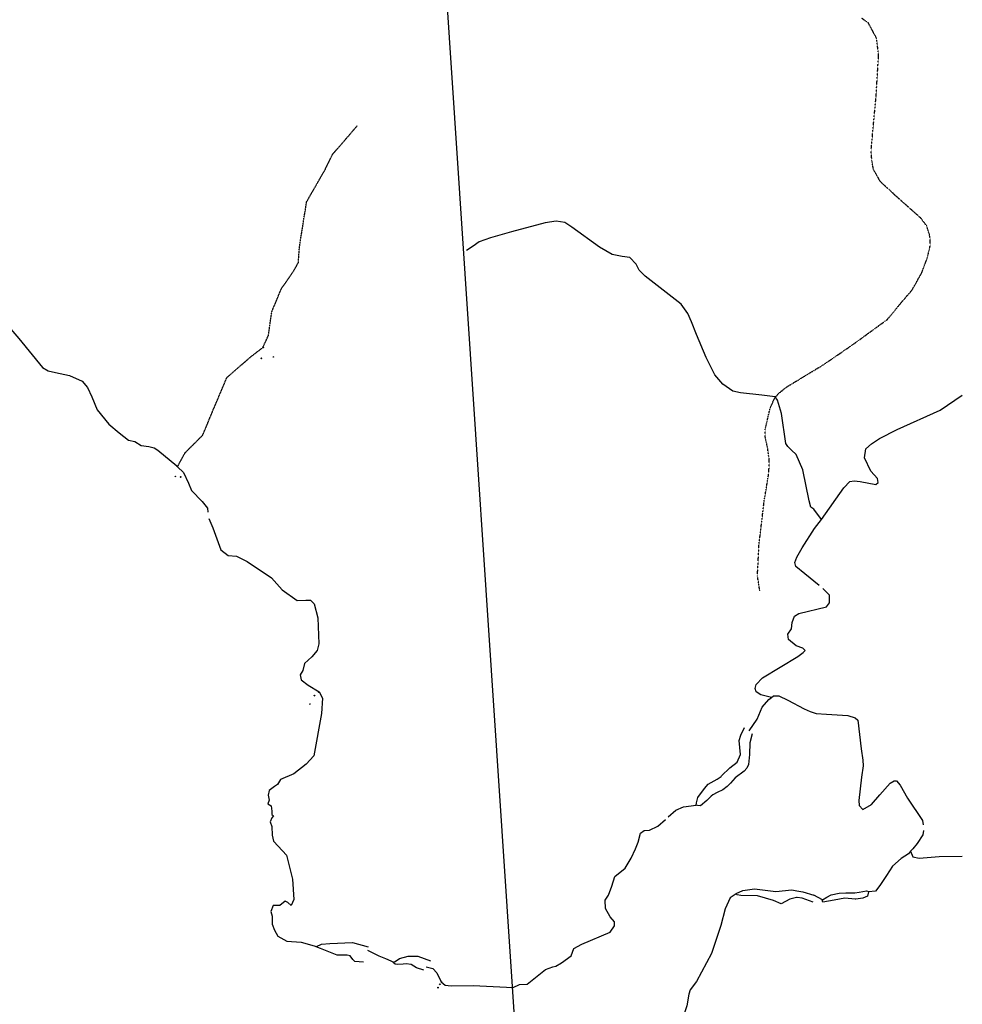
# Model space of a CAD drawing. Extents: x 510007 to 520008, y 5150220 to 5160220.
# Drawn here: x 517620 to 520008, y 5151894 to 5154390 of the extents above; entities that cross this region are included whole.
import ezdxf

# ---------------------------------------------------------------- set-up
doc = ezdxf.new("R2010")
doc.units = 0
doc.header["$PDMODE"] = 35
doc.linetypes.add('DASHED', pattern=[0.75, 0.5, -0.25])
doc.linetypes.add('DIVIDE2', pattern=[0.625, 0.25, -0.125, 0, -0.125, 0, -0.125])
for name, color, linetype in [('4622-69AIRPHOTO', 7, 'CONTINUOUS'), ('4622-69POSTRUBBERB', 3, 'CONTINUOUS'), ('4622-69PRERUBBERB', 4, 'CONTINUOUS'), ('4622-69REFPOINTS', 1, 'CONTINUOUS'), ('RIVER_STREAM_INT', 7, 'CONTINUOUS'), ('RIVER_STREAM_SIN', 7, 'CONTINUOUS'), ('SHORELINE', 7, 'CONTINUOUS'), ('TRAIL', 7, 'CONTINUOUS')]:
    doc.layers.add(name, color=color, linetype=linetype)
picture_1 = doc.add_image_def('image1.jpg', size_in_pixel=(1273, 1369))

msp = doc.modelspace()

# ---------------------------------------------------------------- linework, layer by layer
at = {"layer": '4622-69POSTRUBBERB'}
for p in [(518232, 5153531.6), (518014.2, 5153232.4), (518366.4, 5152676.6), (518684.3, 5151945)]:
    msp.add_point(p, dxfattribs=at)
at = {"layer": '4622-69PRERUBBERB'}
for p in [(518262.6, 5153535.3), (518027.6, 5153231.3), (518354.9, 5152655.2), (518679.4, 5151937)]:
    msp.add_point(p, dxfattribs=at)
at = {"layer": '4622-69REFPOINTS'}
for p in [(518237, 5153559.7), (518019.4, 5153256.9), (518377, 5152686.5), (518687.6, 5151951.3)]:
    msp.add_point(p, dxfattribs=at)
at = {"layer": 'RIVER_STREAM_INT', "color": 5, "linetype": 'DASHED'}
msp.add_lwpolyline([(518019.6, 5153257.1), (518038.6, 5153292.1), (518066.6, 5153320.1), (518083.6, 5153337.1), (518101.6, 5153381.1), (518144.6, 5153483.1), (518205.6, 5153536.1), (518235.6, 5153559.1), (518249.6, 5153589.1), (518258.6, 5153650.1), (518282.6, 5153708.1), (518312.6, 5153751.1), (518325.6, 5153774.1), (518328.6, 5153815.1), (518346.5, 5153928.1), (518393.5, 5154010.1), (518412.5, 5154049.1), (518440.5, 5154081.1), (518475.5, 5154122.1)], dxfattribs=at)
msp.add_lwpolyline([(518019.6, 5153257.1), (518038.6, 5153292.1), (518066.6, 5153320.1), (518083.6, 5153337.1), (518101.6, 5153381.1), (518144.6, 5153483.1), (518205.6, 5153536.1), (518235.6, 5153559.1), (518249.6, 5153589.1), (518258.6, 5153650.1), (518282.6, 5153708.1), (518312.6, 5153751.1), (518325.6, 5153774.1), (518328.6, 5153815.1), (518346.5, 5153928.1), (518393.5, 5154010.1), (518412.5, 5154049.1), (518440.5, 5154081.1), (518475.5, 5154122.1)], dxfattribs=at)
msp.add_lwpolyline([(518019.6, 5153257.1), (518038.6, 5153292.1), (518066.6, 5153320.1), (518083.6, 5153337.1), (518101.6, 5153381.1), (518144.6, 5153483.1), (518205.6, 5153536.1), (518235.6, 5153559.1), (518249.6, 5153589.1), (518258.6, 5153650.1), (518282.6, 5153708.1), (518312.6, 5153751.1), (518325.6, 5153774.1), (518328.6, 5153815.1), (518346.5, 5153928.1), (518393.5, 5154010.1), (518412.5, 5154049.1), (518440.5, 5154081.1), (518475.5, 5154122.1)], dxfattribs=at)
msp.add_lwpolyline([(518019.6, 5153257.1), (518038.6, 5153292.1), (518066.6, 5153320.1), (518083.6, 5153337.1), (518101.6, 5153381.1), (518144.6, 5153483.1), (518205.6, 5153536.1), (518235.6, 5153559.1), (518249.6, 5153589.1), (518258.6, 5153650.1), (518282.6, 5153708.1), (518312.6, 5153751.1), (518325.6, 5153774.1), (518328.6, 5153815.1), (518346.5, 5153928.1), (518393.5, 5154010.1), (518412.5, 5154049.1), (518440.5, 5154081.1), (518475.5, 5154122.1)], dxfattribs=at)
at = {"layer": 'RIVER_STREAM_SIN', "color": 5, "linetype": 'CONTINUOUS'}
msp.add_line((519653.6, 5152159.1), (519631.6, 5152171.1), dxfattribs=at)
msp.add_line((519653.6, 5152159.1), (519631.6, 5152171.1), dxfattribs=at)
msp.add_line((519653.6, 5152159.1), (519631.6, 5152171.1), dxfattribs=at)
msp.add_line((519653.6, 5152159.1), (519631.6, 5152171.1), dxfattribs=at)
for points in [[(519650.6, 5153123.1), (519631.6, 5153149.1), (519623.6, 5153154.1), (519619.6, 5153170.1), (519603.6, 5153249.1), (519586.6, 5153288.1), (519574.6, 5153299.1), (519565.6, 5153308.1), (519560.6, 5153316.1), (519549.6, 5153392.1), (519539.6, 5153426.1), (519533.6, 5153434.1), (519499.6, 5153438.1), (519445.6, 5153444.1), (519426.6, 5153448.1), (519400.6, 5153466.1), (519380.6, 5153490.1), (519358.6, 5153534.1), (519334.6, 5153592.1), (519321.6, 5153624.1), (519312.6, 5153645.1), (519295.6, 5153669.1), (519204.6, 5153740.1), (519188.6, 5153755.1), (519181.6, 5153770.1), (519165.6, 5153787.1), (519145.6, 5153790.1), (519120.6, 5153795.1), (519088.6, 5153813.1), (519018.6, 5153864.1), (519000.6, 5153876.1), (518978.6, 5153879.1), (518950.6, 5153875.1), (518865.6, 5153852.1), (518812.6, 5153837.1), (518783.6, 5153827.1), (518768.6, 5153816.1), (518751.6, 5153805.1)], [(519650.6, 5153123.1), (519631.6, 5153149.1), (519623.6, 5153154.1), (519619.6, 5153170.1), (519603.6, 5153249.1), (519586.6, 5153288.1), (519574.6, 5153299.1), (519565.6, 5153308.1), (519560.6, 5153316.1), (519549.6, 5153392.1), (519539.6, 5153426.1), (519533.6, 5153434.1), (519499.6, 5153438.1), (519445.6, 5153444.1), (519426.6, 5153448.1), (519400.6, 5153466.1), (519380.6, 5153490.1), (519358.6, 5153534.1), (519334.6, 5153592.1), (519321.6, 5153624.1), (519312.6, 5153645.1), (519295.6, 5153669.1), (519204.6, 5153740.1), (519188.6, 5153755.1), (519181.6, 5153770.1), (519165.6, 5153787.1), (519145.6, 5153790.1), (519120.6, 5153795.1), (519088.6, 5153813.1), (519018.6, 5153864.1), (519000.6, 5153876.1), (518978.6, 5153879.1), (518950.6, 5153875.1), (518865.6, 5153852.1), (518812.6, 5153837.1), (518783.6, 5153827.1), (518768.6, 5153816.1), (518751.6, 5153805.1)], [(519650.6, 5153123.1), (519631.6, 5153149.1), (519623.6, 5153154.1), (519619.6, 5153170.1), (519603.6, 5153249.1), (519586.6, 5153288.1), (519574.6, 5153299.1), (519565.6, 5153308.1), (519560.6, 5153316.1), (519549.6, 5153392.1), (519539.6, 5153426.1), (519533.6, 5153434.1), (519499.6, 5153438.1), (519445.6, 5153444.1), (519426.6, 5153448.1), (519400.6, 5153466.1), (519380.6, 5153490.1), (519358.6, 5153534.1), (519334.6, 5153592.1), (519321.6, 5153624.1), (519312.6, 5153645.1), (519295.6, 5153669.1), (519204.6, 5153740.1), (519188.6, 5153755.1), (519181.6, 5153770.1), (519165.6, 5153787.1), (519145.6, 5153790.1), (519120.6, 5153795.1), (519088.6, 5153813.1), (519018.6, 5153864.1), (519000.6, 5153876.1), (518978.6, 5153879.1), (518950.6, 5153875.1), (518865.6, 5153852.1), (518812.6, 5153837.1), (518783.6, 5153827.1), (518768.6, 5153816.1), (518751.6, 5153805.1)], [(519650.6, 5153123.1), (519631.6, 5153149.1), (519623.6, 5153154.1), (519619.6, 5153170.1), (519603.6, 5153249.1), (519586.6, 5153288.1), (519574.6, 5153299.1), (519565.6, 5153308.1), (519560.6, 5153316.1), (519549.6, 5153392.1), (519539.6, 5153426.1), (519533.6, 5153434.1), (519499.6, 5153438.1), (519445.6, 5153444.1), (519426.6, 5153448.1), (519400.6, 5153466.1), (519380.6, 5153490.1), (519358.6, 5153534.1), (519334.6, 5153592.1), (519321.6, 5153624.1), (519312.6, 5153645.1), (519295.6, 5153669.1), (519204.6, 5153740.1), (519188.6, 5153755.1), (519181.6, 5153770.1), (519165.6, 5153787.1), (519145.6, 5153790.1), (519120.6, 5153795.1), (519088.6, 5153813.1), (519018.6, 5153864.1), (519000.6, 5153876.1), (518978.6, 5153879.1), (518950.6, 5153875.1), (518865.6, 5153852.1), (518812.6, 5153837.1), (518783.6, 5153827.1), (518768.6, 5153816.1), (518751.6, 5153805.1)], [(517495.6, 5153673.1), (517539.6, 5153655.1), (517554.6, 5153651.1), (517572.6, 5153634.1), (517617.6, 5153582.1), (517677.6, 5153508.1), (517691.6, 5153500.1), (517710.6, 5153496.1), (517745.6, 5153488.1), (517777.6, 5153474.1), (517791.6, 5153458.1), (517802.6, 5153434.1), (517815.6, 5153401.1), (517845.6, 5153365.1), (517871.6, 5153343.1), (517895.6, 5153324.1), (517911.6, 5153321.1), (517927.6, 5153311.1), (517946.6, 5153308.1), (517960.6, 5153305.1), (517969.6, 5153299.1), (518017.6, 5153259.1), (518019.6, 5153257.1)], [(517495.6, 5153673.1), (517539.6, 5153655.1), (517554.6, 5153651.1), (517572.6, 5153634.1), (517617.6, 5153582.1), (517677.6, 5153508.1), (517691.6, 5153500.1), (517710.6, 5153496.1), (517745.6, 5153488.1), (517777.6, 5153474.1), (517791.6, 5153458.1), (517802.6, 5153434.1), (517815.6, 5153401.1), (517845.6, 5153365.1), (517871.6, 5153343.1), (517895.6, 5153324.1), (517911.6, 5153321.1), (517927.6, 5153311.1), (517946.6, 5153308.1), (517960.6, 5153305.1), (517969.6, 5153299.1), (518017.6, 5153259.1), (518019.6, 5153257.1)], [(517495.6, 5153673.1), (517539.6, 5153655.1), (517554.6, 5153651.1), (517572.6, 5153634.1), (517617.6, 5153582.1), (517677.6, 5153508.1), (517691.6, 5153500.1), (517710.6, 5153496.1), (517745.6, 5153488.1), (517777.6, 5153474.1), (517791.6, 5153458.1), (517802.6, 5153434.1), (517815.6, 5153401.1), (517845.6, 5153365.1), (517871.6, 5153343.1), (517895.6, 5153324.1), (517911.6, 5153321.1), (517927.6, 5153311.1), (517946.6, 5153308.1), (517960.6, 5153305.1), (517969.6, 5153299.1), (518017.6, 5153259.1), (518019.6, 5153257.1)], [(517495.6, 5153673.1), (517539.6, 5153655.1), (517554.6, 5153651.1), (517572.6, 5153634.1), (517617.6, 5153582.1), (517677.6, 5153508.1), (517691.6, 5153500.1), (517710.6, 5153496.1), (517745.6, 5153488.1), (517777.6, 5153474.1), (517791.6, 5153458.1), (517802.6, 5153434.1), (517815.6, 5153401.1), (517845.6, 5153365.1), (517871.6, 5153343.1), (517895.6, 5153324.1), (517911.6, 5153321.1), (517927.6, 5153311.1), (517946.6, 5153308.1), (517960.6, 5153305.1), (517969.6, 5153299.1), (518017.6, 5153259.1), (518019.6, 5153257.1)], [(519650.6, 5153123.1), (519707.6, 5153203.1), (519722.6, 5153219.1), (519733.6, 5153221.1), (519748.6, 5153219.1), (519788.6, 5153212.1), (519794.6, 5153217.1), (519792.6, 5153227.1), (519775.6, 5153246.1), (519759.6, 5153279.1), (519763.6, 5153302.1), (519777.6, 5153315.1), (519797.6, 5153328.1), (519842.6, 5153351.1), (519951.6, 5153400.1), (520007.6, 5153438.1)], [(519650.6, 5153123.1), (519707.6, 5153203.1), (519722.6, 5153219.1), (519733.6, 5153221.1), (519748.6, 5153219.1), (519788.6, 5153212.1), (519794.6, 5153217.1), (519792.6, 5153227.1), (519775.6, 5153246.1), (519759.6, 5153279.1), (519763.6, 5153302.1), (519777.6, 5153315.1), (519797.6, 5153328.1), (519842.6, 5153351.1), (519951.6, 5153400.1), (520007.6, 5153438.1)], [(519650.6, 5153123.1), (519707.6, 5153203.1), (519722.6, 5153219.1), (519733.6, 5153221.1), (519748.6, 5153219.1), (519788.6, 5153212.1), (519794.6, 5153217.1), (519792.6, 5153227.1), (519775.6, 5153246.1), (519759.6, 5153279.1), (519763.6, 5153302.1), (519777.6, 5153315.1), (519797.6, 5153328.1), (519842.6, 5153351.1), (519951.6, 5153400.1), (520007.6, 5153438.1)], [(519650.6, 5153123.1), (519707.6, 5153203.1), (519722.6, 5153219.1), (519733.6, 5153221.1), (519748.6, 5153219.1), (519788.6, 5153212.1), (519794.6, 5153217.1), (519792.6, 5153227.1), (519775.6, 5153246.1), (519759.6, 5153279.1), (519763.6, 5153302.1), (519777.6, 5153315.1), (519797.6, 5153328.1), (519842.6, 5153351.1), (519951.6, 5153400.1), (520007.6, 5153438.1)], [(518019.6, 5153257.1), (518034.6, 5153242.1), (518047.6, 5153215.1), (518054.6, 5153197.1), (518081.6, 5153169.1), (518095.6, 5153152.1), (518096.6, 5153142.1)], [(518019.6, 5153257.1), (518034.6, 5153242.1), (518047.6, 5153215.1), (518054.6, 5153197.1), (518081.6, 5153169.1), (518095.6, 5153152.1), (518096.6, 5153142.1)], [(518019.6, 5153257.1), (518034.6, 5153242.1), (518047.6, 5153215.1), (518054.6, 5153197.1), (518081.6, 5153169.1), (518095.6, 5153152.1), (518096.6, 5153142.1)], [(518019.6, 5153257.1), (518034.6, 5153242.1), (518047.6, 5153215.1), (518054.6, 5153197.1), (518081.6, 5153169.1), (518095.6, 5153152.1), (518096.6, 5153142.1)], [(518098.6, 5153126.1), (518108.6, 5153102.1), (518129.6, 5153046.1), (518147.6, 5153032.1), (518168.6, 5153030.1), (518195.6, 5153017.1), (518257.6, 5152975.1), (518284.6, 5152945.1), (518322.6, 5152918.1), (518344.6, 5152919.1), (518356.6, 5152919.1), (518365.6, 5152909.1), (518374.6, 5152874.1), (518377.6, 5152808.1), (518373.6, 5152791.1), (518359.6, 5152775.1), (518341.6, 5152758.1), (518336.6, 5152740.1), (518330.6, 5152729.1), (518332.6, 5152717.1), (518350.6, 5152703.1), (518378.6, 5152686.1), (518386.6, 5152670.1), (518384.6, 5152631.1), (518364.6, 5152524.1), (518345.6, 5152503.1), (518314.6, 5152478.1), (518280.6, 5152464.1), (518272.6, 5152451.1), (518265.6, 5152446.1), (518251.6, 5152436.1), (518249.6, 5152424.1), (518251.6, 5152412.1), (518248.6, 5152402.1), (518256.6, 5152397.1), (518258.6, 5152384.1), (518258.6, 5152375.1), (518262.6, 5152372.1), (518258.6, 5152367.1), (518254.6, 5152357.1), (518258.6, 5152345.1), (518259.6, 5152323.1), (518262.6, 5152308.1), (518274.6, 5152295.1), (518295.6, 5152272.1), (518310.6, 5152211.1), (518314.6, 5152160.1), (518307.6, 5152145.1), (518298.6, 5152152.1), (518292.6, 5152156.1), (518278.6, 5152145.1), (518261.6, 5152145.1), (518255.6, 5152129.1), (518259.6, 5152118.1), (518259.6, 5152097.1), (518265.6, 5152082.1), (518273.6, 5152067.1), (518296.6, 5152054.1), (518332.6, 5152052.1), (518371.6, 5152041.1)], [(518098.6, 5153126.1), (518108.6, 5153102.1), (518129.6, 5153046.1), (518147.6, 5153032.1), (518168.6, 5153030.1), (518195.6, 5153017.1), (518257.6, 5152975.1), (518284.6, 5152945.1), (518322.6, 5152918.1), (518344.6, 5152919.1), (518356.6, 5152919.1), (518365.6, 5152909.1), (518374.6, 5152874.1), (518377.6, 5152808.1), (518373.6, 5152791.1), (518359.6, 5152775.1), (518341.6, 5152758.1), (518336.6, 5152740.1), (518330.6, 5152729.1), (518332.6, 5152717.1), (518350.6, 5152703.1), (518378.6, 5152686.1), (518386.6, 5152670.1), (518384.6, 5152631.1), (518364.6, 5152524.1), (518345.6, 5152503.1), (518314.6, 5152478.1), (518280.6, 5152464.1), (518272.6, 5152451.1), (518265.6, 5152446.1), (518251.6, 5152436.1), (518249.6, 5152424.1), (518251.6, 5152412.1), (518248.6, 5152402.1), (518256.6, 5152397.1), (518258.6, 5152384.1), (518258.6, 5152375.1), (518262.6, 5152372.1), (518258.6, 5152367.1), (518254.6, 5152357.1), (518258.6, 5152345.1), (518259.6, 5152323.1), (518262.6, 5152308.1), (518274.6, 5152295.1), (518295.6, 5152272.1), (518310.6, 5152211.1), (518314.6, 5152160.1), (518307.6, 5152145.1), (518298.6, 5152152.1), (518292.6, 5152156.1), (518278.6, 5152145.1), (518261.6, 5152145.1), (518255.6, 5152129.1), (518259.6, 5152118.1), (518259.6, 5152097.1), (518265.6, 5152082.1), (518273.6, 5152067.1), (518296.6, 5152054.1), (518332.6, 5152052.1), (518371.6, 5152041.1)], [(518098.6, 5153126.1), (518108.6, 5153102.1), (518129.6, 5153046.1), (518147.6, 5153032.1), (518168.6, 5153030.1), (518195.6, 5153017.1), (518257.6, 5152975.1), (518284.6, 5152945.1), (518322.6, 5152918.1), (518344.6, 5152919.1), (518356.6, 5152919.1), (518365.6, 5152909.1), (518374.6, 5152874.1), (518377.6, 5152808.1), (518373.6, 5152791.1), (518359.6, 5152775.1), (518341.6, 5152758.1), (518336.6, 5152740.1), (518330.6, 5152729.1), (518332.6, 5152717.1), (518350.6, 5152703.1), (518378.6, 5152686.1), (518386.6, 5152670.1), (518384.6, 5152631.1), (518364.6, 5152524.1), (518345.6, 5152503.1), (518314.6, 5152478.1), (518280.6, 5152464.1), (518272.6, 5152451.1), (518265.6, 5152446.1), (518251.6, 5152436.1), (518249.6, 5152424.1), (518251.6, 5152412.1), (518248.6, 5152402.1), (518256.6, 5152397.1), (518258.6, 5152384.1), (518258.6, 5152375.1), (518262.6, 5152372.1), (518258.6, 5152367.1), (518254.6, 5152357.1), (518258.6, 5152345.1), (518259.6, 5152323.1), (518262.6, 5152308.1), (518274.6, 5152295.1), (518295.6, 5152272.1), (518310.6, 5152211.1), (518314.6, 5152160.1), (518307.6, 5152145.1), (518298.6, 5152152.1), (518292.6, 5152156.1), (518278.6, 5152145.1), (518261.6, 5152145.1), (518255.6, 5152129.1), (518259.6, 5152118.1), (518259.6, 5152097.1), (518265.6, 5152082.1), (518273.6, 5152067.1), (518296.6, 5152054.1), (518332.6, 5152052.1), (518371.6, 5152041.1)], [(518098.6, 5153126.1), (518108.6, 5153102.1), (518129.6, 5153046.1), (518147.6, 5153032.1), (518168.6, 5153030.1), (518195.6, 5153017.1), (518257.6, 5152975.1), (518284.6, 5152945.1), (518322.6, 5152918.1), (518344.6, 5152919.1), (518356.6, 5152919.1), (518365.6, 5152909.1), (518374.6, 5152874.1), (518377.6, 5152808.1), (518373.6, 5152791.1), (518359.6, 5152775.1), (518341.6, 5152758.1), (518336.6, 5152740.1), (518330.6, 5152729.1), (518332.6, 5152717.1), (518350.6, 5152703.1), (518378.6, 5152686.1), (518386.6, 5152670.1), (518384.6, 5152631.1), (518364.6, 5152524.1), (518345.6, 5152503.1), (518314.6, 5152478.1), (518280.6, 5152464.1), (518272.6, 5152451.1), (518265.6, 5152446.1), (518251.6, 5152436.1), (518249.6, 5152424.1), (518251.6, 5152412.1), (518248.6, 5152402.1), (518256.6, 5152397.1), (518258.6, 5152384.1), (518258.6, 5152375.1), (518262.6, 5152372.1), (518258.6, 5152367.1), (518254.6, 5152357.1), (518258.6, 5152345.1), (518259.6, 5152323.1), (518262.6, 5152308.1), (518274.6, 5152295.1), (518295.6, 5152272.1), (518310.6, 5152211.1), (518314.6, 5152160.1), (518307.6, 5152145.1), (518298.6, 5152152.1), (518292.6, 5152156.1), (518278.6, 5152145.1), (518261.6, 5152145.1), (518255.6, 5152129.1), (518259.6, 5152118.1), (518259.6, 5152097.1), (518265.6, 5152082.1), (518273.6, 5152067.1), (518296.6, 5152054.1), (518332.6, 5152052.1), (518371.6, 5152041.1)], [(519644.6, 5152956.1), (519608.6, 5152985.1), (519585.6, 5153004.1), (519583.6, 5153014.1), (519588.6, 5153028.1), (519601.6, 5153051.1), (519633.6, 5153100.1), (519650.6, 5153123.1)], [(519644.6, 5152956.1), (519608.6, 5152985.1), (519585.6, 5153004.1), (519583.6, 5153014.1), (519588.6, 5153028.1), (519601.6, 5153051.1), (519633.6, 5153100.1), (519650.6, 5153123.1)], [(519644.6, 5152956.1), (519608.6, 5152985.1), (519585.6, 5153004.1), (519583.6, 5153014.1), (519588.6, 5153028.1), (519601.6, 5153051.1), (519633.6, 5153100.1), (519650.6, 5153123.1)], [(519644.6, 5152956.1), (519608.6, 5152985.1), (519585.6, 5153004.1), (519583.6, 5153014.1), (519588.6, 5153028.1), (519601.6, 5153051.1), (519633.6, 5153100.1), (519650.6, 5153123.1)], [(519524.6, 5152672.1), (519497.6, 5152679.1), (519485.6, 5152686.1), (519482.6, 5152695.1), (519485.6, 5152705.1), (519501.6, 5152722.1), (519590.6, 5152776.1), (519604.6, 5152786.1), (519609.6, 5152791.1), (519603.6, 5152797.1), (519586.6, 5152803.1), (519567.6, 5152819.1), (519565.6, 5152832.1), (519574.6, 5152846.1), (519576.6, 5152862.1), (519582.6, 5152878.1), (519593.6, 5152885.1), (519663.6, 5152902.1), (519671.6, 5152912.1), (519671.6, 5152931.1), (519656.6, 5152946.1), (519654.6, 5152948.1)], [(519524.6, 5152672.1), (519497.6, 5152679.1), (519485.6, 5152686.1), (519482.6, 5152695.1), (519485.6, 5152705.1), (519501.6, 5152722.1), (519590.6, 5152776.1), (519604.6, 5152786.1), (519609.6, 5152791.1), (519603.6, 5152797.1), (519586.6, 5152803.1), (519567.6, 5152819.1), (519565.6, 5152832.1), (519574.6, 5152846.1), (519576.6, 5152862.1), (519582.6, 5152878.1), (519593.6, 5152885.1), (519663.6, 5152902.1), (519671.6, 5152912.1), (519671.6, 5152931.1), (519656.6, 5152946.1), (519654.6, 5152948.1)], [(519524.6, 5152672.1), (519497.6, 5152679.1), (519485.6, 5152686.1), (519482.6, 5152695.1), (519485.6, 5152705.1), (519501.6, 5152722.1), (519590.6, 5152776.1), (519604.6, 5152786.1), (519609.6, 5152791.1), (519603.6, 5152797.1), (519586.6, 5152803.1), (519567.6, 5152819.1), (519565.6, 5152832.1), (519574.6, 5152846.1), (519576.6, 5152862.1), (519582.6, 5152878.1), (519593.6, 5152885.1), (519663.6, 5152902.1), (519671.6, 5152912.1), (519671.6, 5152931.1), (519656.6, 5152946.1), (519654.6, 5152948.1)], [(519524.6, 5152672.1), (519497.6, 5152679.1), (519485.6, 5152686.1), (519482.6, 5152695.1), (519485.6, 5152705.1), (519501.6, 5152722.1), (519590.6, 5152776.1), (519604.6, 5152786.1), (519609.6, 5152791.1), (519603.6, 5152797.1), (519586.6, 5152803.1), (519567.6, 5152819.1), (519565.6, 5152832.1), (519574.6, 5152846.1), (519576.6, 5152862.1), (519582.6, 5152878.1), (519593.6, 5152885.1), (519663.6, 5152902.1), (519671.6, 5152912.1), (519671.6, 5152931.1), (519656.6, 5152946.1), (519654.6, 5152948.1)], [(519467.6, 5152587.1), (519487.6, 5152617.1), (519500.6, 5152647.1), (519517.6, 5152667.1), (519524.6, 5152672.1)], [(519467.6, 5152587.1), (519487.6, 5152617.1), (519500.6, 5152647.1), (519517.6, 5152667.1), (519524.6, 5152672.1)], [(519467.6, 5152587.1), (519487.6, 5152617.1), (519500.6, 5152647.1), (519517.6, 5152667.1), (519524.6, 5152672.1)], [(519467.6, 5152587.1), (519487.6, 5152617.1), (519500.6, 5152647.1), (519517.6, 5152667.1), (519524.6, 5152672.1)], [(519524.6, 5152672.1), (519529.6, 5152676.1), (519542.6, 5152676.1), (519565.6, 5152665.1), (519606.6, 5152643.1), (519622.6, 5152636.1), (519637.6, 5152631.1), (519663.6, 5152630.1), (519717.6, 5152626.1), (519736.6, 5152620.1), (519742.6, 5152614.1), (519751.6, 5152542.1), (519755.6, 5152513.1), (519756.6, 5152499.1), (519752.6, 5152470.1), (519745.6, 5152411.1), (519746.6, 5152398.1), (519755.6, 5152388.1), (519777.6, 5152401.1), (519798.6, 5152425.1), (519824.6, 5152455.1), (519834.6, 5152461.1), (519840.6, 5152461.1), (519850.6, 5152450.1), (519868.6, 5152417.1), (519906.6, 5152360.1), (519908.6, 5152349.1)], [(519524.6, 5152672.1), (519529.6, 5152676.1), (519542.6, 5152676.1), (519565.6, 5152665.1), (519606.6, 5152643.1), (519622.6, 5152636.1), (519637.6, 5152631.1), (519663.6, 5152630.1), (519717.6, 5152626.1), (519736.6, 5152620.1), (519742.6, 5152614.1), (519751.6, 5152542.1), (519755.6, 5152513.1), (519756.6, 5152499.1), (519752.6, 5152470.1), (519745.6, 5152411.1), (519746.6, 5152398.1), (519755.6, 5152388.1), (519777.6, 5152401.1), (519798.6, 5152425.1), (519824.6, 5152455.1), (519834.6, 5152461.1), (519840.6, 5152461.1), (519850.6, 5152450.1), (519868.6, 5152417.1), (519906.6, 5152360.1), (519908.6, 5152349.1)], [(519524.6, 5152672.1), (519529.6, 5152676.1), (519542.6, 5152676.1), (519565.6, 5152665.1), (519606.6, 5152643.1), (519622.6, 5152636.1), (519637.6, 5152631.1), (519663.6, 5152630.1), (519717.6, 5152626.1), (519736.6, 5152620.1), (519742.6, 5152614.1), (519751.6, 5152542.1), (519755.6, 5152513.1), (519756.6, 5152499.1), (519752.6, 5152470.1), (519745.6, 5152411.1), (519746.6, 5152398.1), (519755.6, 5152388.1), (519777.6, 5152401.1), (519798.6, 5152425.1), (519824.6, 5152455.1), (519834.6, 5152461.1), (519840.6, 5152461.1), (519850.6, 5152450.1), (519868.6, 5152417.1), (519906.6, 5152360.1), (519908.6, 5152349.1)], [(519524.6, 5152672.1), (519529.6, 5152676.1), (519542.6, 5152676.1), (519565.6, 5152665.1), (519606.6, 5152643.1), (519622.6, 5152636.1), (519637.6, 5152631.1), (519663.6, 5152630.1), (519717.6, 5152626.1), (519736.6, 5152620.1), (519742.6, 5152614.1), (519751.6, 5152542.1), (519755.6, 5152513.1), (519756.6, 5152499.1), (519752.6, 5152470.1), (519745.6, 5152411.1), (519746.6, 5152398.1), (519755.6, 5152388.1), (519777.6, 5152401.1), (519798.6, 5152425.1), (519824.6, 5152455.1), (519834.6, 5152461.1), (519840.6, 5152461.1), (519850.6, 5152450.1), (519868.6, 5152417.1), (519906.6, 5152360.1), (519908.6, 5152349.1)], [(519262.6, 5152369.1), (519281.6, 5152386.1), (519301.6, 5152395.1), (519333.6, 5152399.1)], [(519262.6, 5152369.1), (519281.6, 5152386.1), (519301.6, 5152395.1), (519333.6, 5152399.1)], [(519262.6, 5152369.1), (519281.6, 5152386.1), (519301.6, 5152395.1), (519333.6, 5152399.1)], [(519262.6, 5152369.1), (519281.6, 5152386.1), (519301.6, 5152395.1), (519333.6, 5152399.1)], [(518649.6, 5151989.1), (518666.6, 5151985.1), (518676.6, 5151974.1), (518687.6, 5151951.1), (518697.6, 5151943.1), (518712.6, 5151941.1), (518768.6, 5151942.1), (518869.6, 5151937.1), (518885.6, 5151944.1), (518905.6, 5151945.1), (518951.6, 5151982.1), (518970.6, 5151989.1), (518977.6, 5151991.1), (518992.6, 5151999.1), (519016.6, 5152017.1), (519023.6, 5152036.1), (519043.6, 5152047.1), (519115.6, 5152077.1), (519126.6, 5152093.1), (519126.6, 5152103.1), (519115.6, 5152116.1), (519103.6, 5152137.1), (519102.6, 5152158.1), (519111.6, 5152171.1), (519119.6, 5152194.1), (519127.6, 5152218.1), (519153.6, 5152239.1), (519168.6, 5152265.1), (519179.6, 5152288.1), (519186.6, 5152305.1), (519192.6, 5152328.1), (519201.6, 5152335.1), (519215.6, 5152336.1), (519236.6, 5152346.1), (519255.6, 5152363.1)], [(518649.6, 5151989.1), (518666.6, 5151985.1), (518676.6, 5151974.1), (518687.6, 5151951.1), (518697.6, 5151943.1), (518712.6, 5151941.1), (518768.6, 5151942.1), (518869.6, 5151937.1), (518885.6, 5151944.1), (518905.6, 5151945.1), (518951.6, 5151982.1), (518970.6, 5151989.1), (518977.6, 5151991.1), (518992.6, 5151999.1), (519016.6, 5152017.1), (519023.6, 5152036.1), (519043.6, 5152047.1), (519115.6, 5152077.1), (519126.6, 5152093.1), (519126.6, 5152103.1), (519115.6, 5152116.1), (519103.6, 5152137.1), (519102.6, 5152158.1), (519111.6, 5152171.1), (519119.6, 5152194.1), (519127.6, 5152218.1), (519153.6, 5152239.1), (519168.6, 5152265.1), (519179.6, 5152288.1), (519186.6, 5152305.1), (519192.6, 5152328.1), (519201.6, 5152335.1), (519215.6, 5152336.1), (519236.6, 5152346.1), (519255.6, 5152363.1)], [(518649.6, 5151989.1), (518666.6, 5151985.1), (518676.6, 5151974.1), (518687.6, 5151951.1), (518697.6, 5151943.1), (518712.6, 5151941.1), (518768.6, 5151942.1), (518869.6, 5151937.1), (518885.6, 5151944.1), (518905.6, 5151945.1), (518951.6, 5151982.1), (518970.6, 5151989.1), (518977.6, 5151991.1), (518992.6, 5151999.1), (519016.6, 5152017.1), (519023.6, 5152036.1), (519043.6, 5152047.1), (519115.6, 5152077.1), (519126.6, 5152093.1), (519126.6, 5152103.1), (519115.6, 5152116.1), (519103.6, 5152137.1), (519102.6, 5152158.1), (519111.6, 5152171.1), (519119.6, 5152194.1), (519127.6, 5152218.1), (519153.6, 5152239.1), (519168.6, 5152265.1), (519179.6, 5152288.1), (519186.6, 5152305.1), (519192.6, 5152328.1), (519201.6, 5152335.1), (519215.6, 5152336.1), (519236.6, 5152346.1), (519255.6, 5152363.1)], [(518649.6, 5151989.1), (518666.6, 5151985.1), (518676.6, 5151974.1), (518687.6, 5151951.1), (518697.6, 5151943.1), (518712.6, 5151941.1), (518768.6, 5151942.1), (518869.6, 5151937.1), (518885.6, 5151944.1), (518905.6, 5151945.1), (518951.6, 5151982.1), (518970.6, 5151989.1), (518977.6, 5151991.1), (518992.6, 5151999.1), (519016.6, 5152017.1), (519023.6, 5152036.1), (519043.6, 5152047.1), (519115.6, 5152077.1), (519126.6, 5152093.1), (519126.6, 5152103.1), (519115.6, 5152116.1), (519103.6, 5152137.1), (519102.6, 5152158.1), (519111.6, 5152171.1), (519119.6, 5152194.1), (519127.6, 5152218.1), (519153.6, 5152239.1), (519168.6, 5152265.1), (519179.6, 5152288.1), (519186.6, 5152305.1), (519192.6, 5152328.1), (519201.6, 5152335.1), (519215.6, 5152336.1), (519236.6, 5152346.1), (519255.6, 5152363.1)], [(519909.6, 5152335.1), (519907.6, 5152324.1), (519893.6, 5152302.1), (519882.6, 5152288.1), (519876.6, 5152282.1)], [(519909.6, 5152335.1), (519907.6, 5152324.1), (519893.6, 5152302.1), (519882.6, 5152288.1), (519876.6, 5152282.1)], [(519909.6, 5152335.1), (519907.6, 5152324.1), (519893.6, 5152302.1), (519882.6, 5152288.1), (519876.6, 5152282.1)], [(519909.6, 5152335.1), (519907.6, 5152324.1), (519893.6, 5152302.1), (519882.6, 5152288.1), (519876.6, 5152282.1)], [(519876.6, 5152282.1), (519871.6, 5152276.1), (519852.6, 5152264.1), (519830.6, 5152244.1), (519815.6, 5152221.1), (519798.6, 5152195.1), (519787.6, 5152181.1), (519769.6, 5152179.1)], [(519876.6, 5152282.1), (519871.6, 5152276.1), (519852.6, 5152264.1), (519830.6, 5152244.1), (519815.6, 5152221.1), (519798.6, 5152195.1), (519787.6, 5152181.1), (519769.6, 5152179.1)], [(519876.6, 5152282.1), (519871.6, 5152276.1), (519852.6, 5152264.1), (519830.6, 5152244.1), (519815.6, 5152221.1), (519798.6, 5152195.1), (519787.6, 5152181.1), (519769.6, 5152179.1)], [(519876.6, 5152282.1), (519871.6, 5152276.1), (519852.6, 5152264.1), (519830.6, 5152244.1), (519815.6, 5152221.1), (519798.6, 5152195.1), (519787.6, 5152181.1), (519769.6, 5152179.1)], [(519876.6, 5152282.1), (519882.6, 5152268.1), (519898.6, 5152265.1), (519948.6, 5152269.1), (520007.6, 5152270.1)], [(519876.6, 5152282.1), (519882.6, 5152268.1), (519898.6, 5152265.1), (519948.6, 5152269.1), (520007.6, 5152270.1)], [(519876.6, 5152282.1), (519882.6, 5152268.1), (519898.6, 5152265.1), (519948.6, 5152269.1), (520007.6, 5152270.1)], [(519876.6, 5152282.1), (519882.6, 5152268.1), (519898.6, 5152265.1), (519948.6, 5152269.1), (520007.6, 5152270.1)], [(519434.6, 5152174.1), (519419.6, 5152164.1), (519406.6, 5152136.1), (519395.6, 5152094.1), (519372.6, 5152023.1), (519334.6, 5151952.1), (519318.6, 5151931.1), (519314.6, 5151920.1), (519309.6, 5151890.1), (519298.6, 5151857.1), (519281.6, 5151817.1), (519246.6, 5151788.1)], [(519434.6, 5152174.1), (519419.6, 5152164.1), (519406.6, 5152136.1), (519395.6, 5152094.1), (519372.6, 5152023.1), (519334.6, 5151952.1), (519318.6, 5151931.1), (519314.6, 5151920.1), (519309.6, 5151890.1), (519298.6, 5151857.1), (519281.6, 5151817.1), (519246.6, 5151788.1)], [(519434.6, 5152174.1), (519419.6, 5152164.1), (519406.6, 5152136.1), (519395.6, 5152094.1), (519372.6, 5152023.1), (519334.6, 5151952.1), (519318.6, 5151931.1), (519314.6, 5151920.1), (519309.6, 5151890.1), (519298.6, 5151857.1), (519281.6, 5151817.1), (519246.6, 5151788.1)], [(519434.6, 5152174.1), (519419.6, 5152164.1), (519406.6, 5152136.1), (519395.6, 5152094.1), (519372.6, 5152023.1), (519334.6, 5151952.1), (519318.6, 5151931.1), (519314.6, 5151920.1), (519309.6, 5151890.1), (519298.6, 5151857.1), (519281.6, 5151817.1), (519246.6, 5151788.1)], [(518500.6, 5152031.1), (518529.6, 5152017.1), (518546.6, 5152010.1), (518567.6, 5152001.1)], [(518500.6, 5152031.1), (518529.6, 5152017.1), (518546.6, 5152010.1), (518567.6, 5152001.1)], [(518500.6, 5152031.1), (518529.6, 5152017.1), (518546.6, 5152010.1), (518567.6, 5152001.1)], [(518500.6, 5152031.1), (518529.6, 5152017.1), (518546.6, 5152010.1), (518567.6, 5152001.1)]]:
    msp.add_lwpolyline(points, dxfattribs=at)
at = {"layer": 'SHORELINE', "color": 5, "linetype": 'CONTINUOUS'}
for points in [[(519397.6, 5152473.1), (519418.6, 5152494.1), (519437.6, 5152508.1), (519445.6, 5152527.1), (519442.6, 5152563.1), (519446.6, 5152576.1), (519455.6, 5152596.1)], [(519397.6, 5152473.1), (519418.6, 5152494.1), (519437.6, 5152508.1), (519445.6, 5152527.1), (519442.6, 5152563.1), (519446.6, 5152576.1), (519455.6, 5152596.1)], [(519397.6, 5152473.1), (519418.6, 5152494.1), (519437.6, 5152508.1), (519445.6, 5152527.1), (519442.6, 5152563.1), (519446.6, 5152576.1), (519455.6, 5152596.1)], [(519397.6, 5152473.1), (519418.6, 5152494.1), (519437.6, 5152508.1), (519445.6, 5152527.1), (519442.6, 5152563.1), (519446.6, 5152576.1), (519455.6, 5152596.1)], [(519475.6, 5152580.1), (519469.6, 5152557.1), (519468.6, 5152527.1), (519465.6, 5152502.1), (519461.6, 5152493.1), (519454.6, 5152485.1), (519432.6, 5152468.1), (519420.6, 5152455.1)], [(519475.6, 5152580.1), (519469.6, 5152557.1), (519468.6, 5152527.1), (519465.6, 5152502.1), (519461.6, 5152493.1), (519454.6, 5152485.1), (519432.6, 5152468.1), (519420.6, 5152455.1)], [(519475.6, 5152580.1), (519469.6, 5152557.1), (519468.6, 5152527.1), (519465.6, 5152502.1), (519461.6, 5152493.1), (519454.6, 5152485.1), (519432.6, 5152468.1), (519420.6, 5152455.1)], [(519475.6, 5152580.1), (519469.6, 5152557.1), (519468.6, 5152527.1), (519465.6, 5152502.1), (519461.6, 5152493.1), (519454.6, 5152485.1), (519432.6, 5152468.1), (519420.6, 5152455.1)], [(519354.6, 5152441.1), (519363.6, 5152452.1), (519386.6, 5152465.1), (519396.6, 5152472.1), (519397.6, 5152473.1)], [(519354.6, 5152441.1), (519363.6, 5152452.1), (519386.6, 5152465.1), (519396.6, 5152472.1), (519397.6, 5152473.1)], [(519354.6, 5152441.1), (519363.6, 5152452.1), (519386.6, 5152465.1), (519396.6, 5152472.1), (519397.6, 5152473.1)], [(519354.6, 5152441.1), (519363.6, 5152452.1), (519386.6, 5152465.1), (519396.6, 5152472.1), (519397.6, 5152473.1)], [(519333.6, 5152399.1), (519334.6, 5152405.1), (519337.6, 5152418.1), (519354.6, 5152441.1)], [(519333.6, 5152399.1), (519334.6, 5152405.1), (519337.6, 5152418.1), (519354.6, 5152441.1)], [(519333.6, 5152399.1), (519334.6, 5152405.1), (519337.6, 5152418.1), (519354.6, 5152441.1)], [(519333.6, 5152399.1), (519334.6, 5152405.1), (519337.6, 5152418.1), (519354.6, 5152441.1)], [(519420.6, 5152455.1), (519411.6, 5152446.1), (519400.6, 5152438.1), (519386.6, 5152431.1), (519375.6, 5152425.1)], [(519420.6, 5152455.1), (519411.6, 5152446.1), (519400.6, 5152438.1), (519386.6, 5152431.1), (519375.6, 5152425.1)], [(519420.6, 5152455.1), (519411.6, 5152446.1), (519400.6, 5152438.1), (519386.6, 5152431.1), (519375.6, 5152425.1)], [(519420.6, 5152455.1), (519411.6, 5152446.1), (519400.6, 5152438.1), (519386.6, 5152431.1), (519375.6, 5152425.1)], [(519375.6, 5152425.1), (519371.6, 5152422.1), (519360.6, 5152411.1), (519344.6, 5152397.1), (519336.6, 5152398.1), (519333.6, 5152399.1)], [(519375.6, 5152425.1), (519371.6, 5152422.1), (519360.6, 5152411.1), (519344.6, 5152397.1), (519336.6, 5152398.1), (519333.6, 5152399.1)], [(519375.6, 5152425.1), (519371.6, 5152422.1), (519360.6, 5152411.1), (519344.6, 5152397.1), (519336.6, 5152398.1), (519333.6, 5152399.1)], [(519375.6, 5152425.1), (519371.6, 5152422.1), (519360.6, 5152411.1), (519344.6, 5152397.1), (519336.6, 5152398.1), (519333.6, 5152399.1)], [(519434.6, 5152174.1), (519434.6, 5152175.1), (519451.6, 5152183.1), (519481.6, 5152187.1), (519535.6, 5152180.1), (519575.6, 5152184.1), (519588.6, 5152182.1)], [(519434.6, 5152174.1), (519434.6, 5152175.1), (519451.6, 5152183.1), (519481.6, 5152187.1), (519535.6, 5152180.1), (519575.6, 5152184.1), (519588.6, 5152182.1)], [(519434.6, 5152174.1), (519434.6, 5152175.1), (519451.6, 5152183.1), (519481.6, 5152187.1), (519535.6, 5152180.1), (519575.6, 5152184.1), (519588.6, 5152182.1)], [(519434.6, 5152174.1), (519434.6, 5152175.1), (519451.6, 5152183.1), (519481.6, 5152187.1), (519535.6, 5152180.1), (519575.6, 5152184.1), (519588.6, 5152182.1)], [(519589.6, 5152165.1), (519587.6, 5152165.1), (519570.6, 5152161.1), (519548.6, 5152149.1), (519529.6, 5152157.1), (519488.6, 5152169.1), (519446.6, 5152170.1), (519437.6, 5152172.1), (519434.6, 5152174.1)], [(519589.6, 5152165.1), (519587.6, 5152165.1), (519570.6, 5152161.1), (519548.6, 5152149.1), (519529.6, 5152157.1), (519488.6, 5152169.1), (519446.6, 5152170.1), (519437.6, 5152172.1), (519434.6, 5152174.1)], [(519589.6, 5152165.1), (519587.6, 5152165.1), (519570.6, 5152161.1), (519548.6, 5152149.1), (519529.6, 5152157.1), (519488.6, 5152169.1), (519446.6, 5152170.1), (519437.6, 5152172.1), (519434.6, 5152174.1)], [(519589.6, 5152165.1), (519587.6, 5152165.1), (519570.6, 5152161.1), (519548.6, 5152149.1), (519529.6, 5152157.1), (519488.6, 5152169.1), (519446.6, 5152170.1), (519437.6, 5152172.1), (519434.6, 5152174.1)], [(519588.6, 5152182.1), (519603.6, 5152179.1), (519631.6, 5152171.1)], [(519588.6, 5152182.1), (519603.6, 5152179.1), (519631.6, 5152171.1)], [(519588.6, 5152182.1), (519603.6, 5152179.1), (519631.6, 5152171.1)], [(519588.6, 5152182.1), (519603.6, 5152179.1), (519631.6, 5152171.1)], [(519653.6, 5152159.1), (519664.6, 5152166.1), (519675.6, 5152172.1), (519695.6, 5152176.1), (519712.6, 5152177.1), (519730.6, 5152177.1), (519735.6, 5152177.1)], [(519653.6, 5152159.1), (519664.6, 5152166.1), (519675.6, 5152172.1), (519695.6, 5152176.1), (519712.6, 5152177.1), (519730.6, 5152177.1), (519735.6, 5152177.1)], [(519653.6, 5152159.1), (519664.6, 5152166.1), (519675.6, 5152172.1), (519695.6, 5152176.1), (519712.6, 5152177.1), (519730.6, 5152177.1), (519735.6, 5152177.1)], [(519653.6, 5152159.1), (519664.6, 5152166.1), (519675.6, 5152172.1), (519695.6, 5152176.1), (519712.6, 5152177.1), (519730.6, 5152177.1), (519735.6, 5152177.1)], [(519735.6, 5152177.1), (519746.6, 5152178.1), (519764.6, 5152182.1), (519770.6, 5152180.1), (519769.6, 5152179.1)], [(519735.6, 5152177.1), (519746.6, 5152178.1), (519764.6, 5152182.1), (519770.6, 5152180.1), (519769.6, 5152179.1)], [(519735.6, 5152177.1), (519746.6, 5152178.1), (519764.6, 5152182.1), (519770.6, 5152180.1), (519769.6, 5152179.1)], [(519735.6, 5152177.1), (519746.6, 5152178.1), (519764.6, 5152182.1), (519770.6, 5152180.1), (519769.6, 5152179.1)], [(519769.6, 5152179.1), (519767.6, 5152168.1), (519755.6, 5152163.1), (519737.6, 5152161.1)], [(519769.6, 5152179.1), (519767.6, 5152168.1), (519755.6, 5152163.1), (519737.6, 5152161.1)], [(519769.6, 5152179.1), (519767.6, 5152168.1), (519755.6, 5152163.1), (519737.6, 5152161.1)], [(519769.6, 5152179.1), (519767.6, 5152168.1), (519755.6, 5152163.1), (519737.6, 5152161.1)], [(519629.6, 5152153.1), (519601.6, 5152163.1), (519589.6, 5152165.1)], [(519629.6, 5152153.1), (519601.6, 5152163.1), (519589.6, 5152165.1)], [(519629.6, 5152153.1), (519601.6, 5152163.1), (519589.6, 5152165.1)], [(519629.6, 5152153.1), (519601.6, 5152163.1), (519589.6, 5152165.1)], [(519737.6, 5152161.1), (519736.6, 5152161.1), (519709.6, 5152163.1), (519682.6, 5152158.1), (519654.6, 5152153.1), (519652.6, 5152159.1), (519653.6, 5152159.1)], [(519737.6, 5152161.1), (519736.6, 5152161.1), (519709.6, 5152163.1), (519682.6, 5152158.1), (519654.6, 5152153.1), (519652.6, 5152159.1), (519653.6, 5152159.1)], [(519737.6, 5152161.1), (519736.6, 5152161.1), (519709.6, 5152163.1), (519682.6, 5152158.1), (519654.6, 5152153.1), (519652.6, 5152159.1), (519653.6, 5152159.1)], [(519737.6, 5152161.1), (519736.6, 5152161.1), (519709.6, 5152163.1), (519682.6, 5152158.1), (519654.6, 5152153.1), (519652.6, 5152159.1), (519653.6, 5152159.1)], [(518371.6, 5152041.1), (518384.6, 5152047.1), (518405.6, 5152048.1), (518462.6, 5152051.1), (518502.6, 5152040.1)], [(518371.6, 5152041.1), (518384.6, 5152047.1), (518405.6, 5152048.1), (518462.6, 5152051.1), (518502.6, 5152040.1)], [(518371.6, 5152041.1), (518384.6, 5152047.1), (518405.6, 5152048.1), (518462.6, 5152051.1), (518502.6, 5152040.1)], [(518371.6, 5152041.1), (518384.6, 5152047.1), (518405.6, 5152048.1), (518462.6, 5152051.1), (518502.6, 5152040.1)], [(518490.6, 5152001.1), (518468.6, 5152003.1), (518463.6, 5152008.1), (518456.6, 5152017.1), (518449.6, 5152019.1), (518423.6, 5152019.1), (518381.6, 5152036.1), (518374.6, 5152038.1), (518370.6, 5152040.1), (518371.6, 5152041.1)], [(518490.6, 5152001.1), (518468.6, 5152003.1), (518463.6, 5152008.1), (518456.6, 5152017.1), (518449.6, 5152019.1), (518423.6, 5152019.1), (518381.6, 5152036.1), (518374.6, 5152038.1), (518370.6, 5152040.1), (518371.6, 5152041.1)], [(518490.6, 5152001.1), (518468.6, 5152003.1), (518463.6, 5152008.1), (518456.6, 5152017.1), (518449.6, 5152019.1), (518423.6, 5152019.1), (518381.6, 5152036.1), (518374.6, 5152038.1), (518370.6, 5152040.1), (518371.6, 5152041.1)], [(518490.6, 5152001.1), (518468.6, 5152003.1), (518463.6, 5152008.1), (518456.6, 5152017.1), (518449.6, 5152019.1), (518423.6, 5152019.1), (518381.6, 5152036.1), (518374.6, 5152038.1), (518370.6, 5152040.1), (518371.6, 5152041.1)], [(518643.6, 5151981.1), (518624.6, 5151987.1), (518611.6, 5151995.1), (518598.6, 5151997.1), (518591.6, 5151996.1), (518576.6, 5151995.1), (518570.6, 5151996.1), (518566.6, 5151999.1), (518566.6, 5152000.1), (518567.6, 5152001.1)], [(518643.6, 5151981.1), (518624.6, 5151987.1), (518611.6, 5151995.1), (518598.6, 5151997.1), (518591.6, 5151996.1), (518576.6, 5151995.1), (518570.6, 5151996.1), (518566.6, 5151999.1), (518566.6, 5152000.1), (518567.6, 5152001.1)], [(518643.6, 5151981.1), (518624.6, 5151987.1), (518611.6, 5151995.1), (518598.6, 5151997.1), (518591.6, 5151996.1), (518576.6, 5151995.1), (518570.6, 5151996.1), (518566.6, 5151999.1), (518566.6, 5152000.1), (518567.6, 5152001.1)], [(518643.6, 5151981.1), (518624.6, 5151987.1), (518611.6, 5151995.1), (518598.6, 5151997.1), (518591.6, 5151996.1), (518576.6, 5151995.1), (518570.6, 5151996.1), (518566.6, 5151999.1), (518566.6, 5152000.1), (518567.6, 5152001.1)], [(518567.6, 5152001.1), (518570.6, 5152003.1), (518581.6, 5152010.1), (518603.6, 5152016.1), (518628.6, 5152016.1), (518660.6, 5152004.1)], [(518567.6, 5152001.1), (518570.6, 5152003.1), (518581.6, 5152010.1), (518603.6, 5152016.1), (518628.6, 5152016.1), (518660.6, 5152004.1)], [(518567.6, 5152001.1), (518570.6, 5152003.1), (518581.6, 5152010.1), (518603.6, 5152016.1), (518628.6, 5152016.1), (518660.6, 5152004.1)], [(518567.6, 5152001.1), (518570.6, 5152003.1), (518581.6, 5152010.1), (518603.6, 5152016.1), (518628.6, 5152016.1), (518660.6, 5152004.1)]]:
    msp.add_lwpolyline(points, dxfattribs=at)
at = {"layer": 'TRAIL', "color": 2, "linetype": 'DIVIDE2'}
msp.add_lwpolyline([(519494.6, 5152942.1), (519488.6, 5152980.1), (519492.6, 5153059.1), (519505.6, 5153169.1), (519517.6, 5153241.1), (519518.6, 5153273.1), (519514.6, 5153303.1), (519508.6, 5153331.1), (519508.6, 5153352.1), (519520.6, 5153405.1), (519532.6, 5153431.1), (519542.6, 5153443.1), (519562.6, 5153459.1), (519656.6, 5153516.1), (519729.6, 5153566.1), (519817.6, 5153630.1), (519855.6, 5153676.1), (519880.6, 5153705.1), (519904.6, 5153748.1), (519919.6, 5153788.1), (519926.6, 5153819.1), (519925.6, 5153841.1), (519917.6, 5153867.1), (519902.6, 5153887.1), (519839.6, 5153943.1), (519800.6, 5153979.1), (519782.6, 5154010.1), (519778.6, 5154032.1), (519776.6, 5154059.1), (519789.5, 5154199.1), (519795.5, 5154301.1), (519790.5, 5154343.1), (519769.5, 5154382.1), (519753.5, 5154393.1)], dxfattribs=at)
msp.add_lwpolyline([(519494.6, 5152942.1), (519488.6, 5152980.1), (519492.6, 5153059.1), (519505.6, 5153169.1), (519517.6, 5153241.1), (519518.6, 5153273.1), (519514.6, 5153303.1), (519508.6, 5153331.1), (519508.6, 5153352.1), (519520.6, 5153405.1), (519532.6, 5153431.1), (519542.6, 5153443.1), (519562.6, 5153459.1), (519656.6, 5153516.1), (519729.6, 5153566.1), (519817.6, 5153630.1), (519855.6, 5153676.1), (519880.6, 5153705.1), (519904.6, 5153748.1), (519919.6, 5153788.1), (519926.6, 5153819.1), (519925.6, 5153841.1), (519917.6, 5153867.1), (519902.6, 5153887.1), (519839.6, 5153943.1), (519800.6, 5153979.1), (519782.6, 5154010.1), (519778.6, 5154032.1), (519776.6, 5154059.1), (519789.5, 5154199.1), (519795.5, 5154301.1), (519790.5, 5154343.1), (519769.5, 5154382.1), (519753.5, 5154393.1)], dxfattribs=at)

# ---------------------------------------------------------------- referenced raster images: frames only (the image files are external)
at = {"layer": '4622-69AIRPHOTO'}
image = msp.add_image(picture_1, insert=(515493.7, 5150725), size_in_units=(3447.4, 3712), rotation=3.0718, dxfattribs=at)
image.dxf.v_pixel = (-0.18018, 2.70548)
image.dxf.flags = 7

doc.saveas('drawing.dxf')
